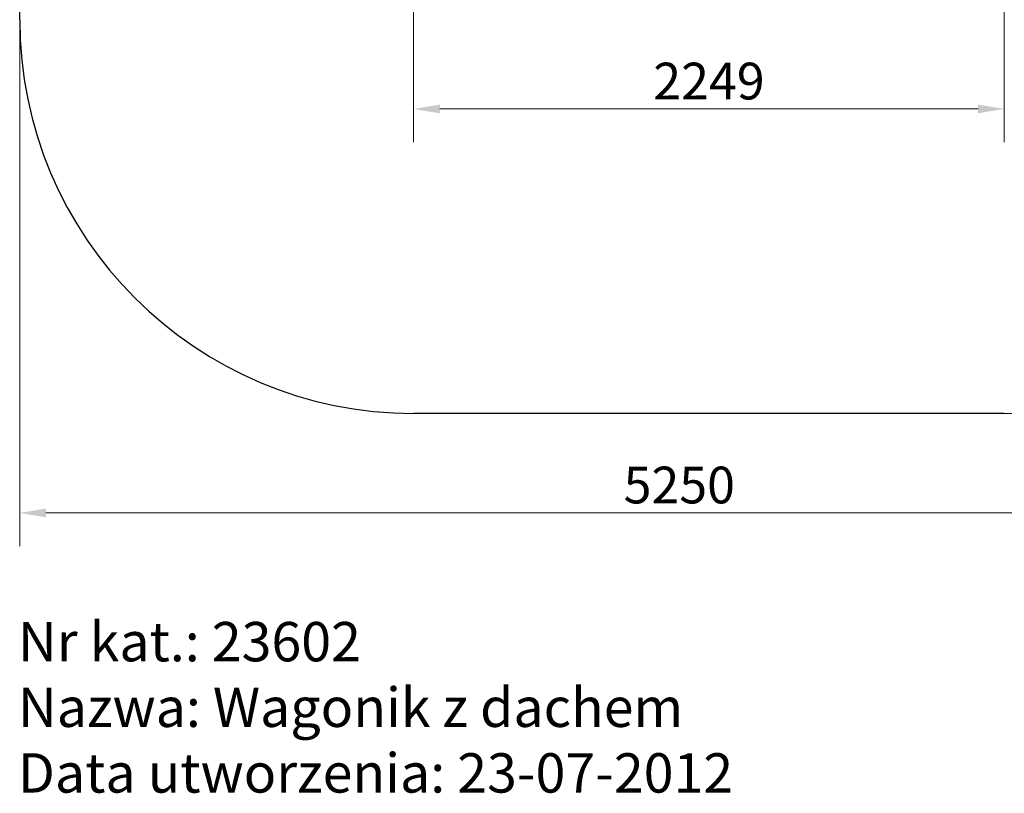
# Model space of a CAD drawing. Units: millimetres. Extents: x 19446 to 25141, y 11195 to 16803.
# Drawn here: x 19446 to 23195, y 11195 to 14143 of the extents above; entities that cross this region are included whole.
import ezdxf

# ---------------------------------------------------------------- set-up
doc = ezdxf.new("R2010")
doc.units = ezdxf.units.MM
doc.header["$LTSCALE"] = 40
doc.layers.add('Widoczne (ISO)', color=7, linetype='Continuous', lineweight=25)
doc.layers.add('Wymiar (ISO)', color=151, linetype='Continuous', lineweight=18)
doc.styles.get("Standard").update_dxf_attribs({"font": 'tahoma.ttf'})
doc.styles.add('Tekst etykiety (ISO)', font='tahoma.ttf')
doc.dimstyles.new('Domyślne (ISO)', dxfattribs={"dimscale": 40, "dimtxt": 3.5, "dimasz": 2.5, "dimexe": 3.175, "dimexo": 0, "dimgap": 0.762, "dimtad": 1, "dimtoh": 1, "dimdec": 0, "dimrnd": 1e-08, "dimzin": 0, "dimtxsty": 'Tekst etykiety (ISO)', "dimcen": 0.09, "dimdle": 10, "dimclrd": 256, "dimclre": 256, "dimclrt": 256, "dimadec": 0, "dimazin": 0, "dimtfac": 0.714286, "dimtdec": 0, "dimtmove": 0, "dimatfit": 3, "dimfxl": 0, "dimtolj": 1, "dimtzin": 0, "dimlwd": -1, "dimlwe": -1, "dimarcsym": 0})

# ---------------------------------------------------------------- blocks, each defined once
blk = doc.blocks.new('*D10')
at = {"layer": 'Defpoints', "color": 0}
for p in [(23195, 16802.7), (23195, 12642.7), (25013.7, 12642.7)]:
    blk.add_point(p, dxfattribs=at)
at = {"layer": 'Wymiar (ISO)'}
for p, q in [((23195, 16802.7), (25140.7, 16802.7)), ((25013.7, 16702.7), (25013.7, 12742.7)), ((23195, 12642.7), (25140.7, 12642.7))]:
    blk.add_line(p, q, dxfattribs=at)
for points in [[(24997, 16702.7), (25030.3, 16702.7), (25013.7, 16802.7)], [(24997, 12742.7), (25030.3, 12742.7), (25013.7, 12642.7)]]:
    blk.add_solid(points, dxfattribs=at)
at = {"layer": 'Wymiar (ISO)', "insert": (24837.5, 14722.7), "char_height": 140, "attachment_point": 2, "rotation": 90, "style": 'Tekst etykiety (ISO)'}
blk.add_mtext('\\A1;4160', dxfattribs=at)
blk = doc.blocks.new('*D11')
at = {"layer": 'Defpoints', "color": 0}
for p in [(19446.1, 14142.7), (24695, 14142.7), (24695, 12263.6)]:
    blk.add_point(p, dxfattribs=at)
at = {"layer": 'Wymiar (ISO)'}
for p, q in [((19446.1, 14142.7), (19446.1, 12136.6)), ((24695, 14142.7), (24695, 12136.6)), ((19546.1, 12263.6), (24595, 12263.6))]:
    blk.add_line(p, q, dxfattribs=at)
for points in [[(19546.1, 12280.2), (19546.1, 12246.9), (19446.1, 12263.6)], [(24595, 12280.2), (24595, 12246.9), (24695, 12263.6)]]:
    blk.add_solid(points, dxfattribs=at)
at = {"layer": 'Wymiar (ISO)', "insert": (21936.1, 12439.9), "char_height": 140, "attachment_point": 2, "style": 'Tekst etykiety (ISO)'}
blk.add_mtext('\\A1; 5250', dxfattribs=at)
blk = doc.blocks.new('*D16')
at = {"layer": 'Defpoints', "color": 0}
for p in [(20946.1, 14202.7), (23195, 14202.7), (23195, 13802.7)]:
    blk.add_point(p, dxfattribs=at)
at = {"layer": 'Wymiar (ISO)'}
for p, q in [((20946.1, 14202.7), (20946.1, 13675.7)), ((23195, 14202.7), (23195, 13675.7)), ((21046.1, 13802.7), (23095, 13802.7))]:
    blk.add_line(p, q, dxfattribs=at)
for points in [[(21046.1, 13819.4), (21046.1, 13786.1), (20946.1, 13802.7)], [(23095, 13819.4), (23095, 13786.1), (23195, 13802.7)]]:
    blk.add_solid(points, dxfattribs=at)
at = {"layer": 'Wymiar (ISO)', "insert": (22070.5, 13978.8), "char_height": 140, "attachment_point": 2, "style": 'Tekst etykiety (ISO)'}
blk.add_mtext('\\A1;2249', dxfattribs=at)

msp = doc.modelspace()

# ---------------------------------------------------------------- linework, layer by layer
at = {"layer": 'Widoczne (ISO)'}
for p, q in [((19446.1, 14142.7), (19446.1, 15302.7)), ((23195, 12642.7), (20946.1, 12642.7))]:
    msp.add_line(p, q, dxfattribs=at)
msp.add_arc((20946.1, 14142.7), 1500, 180, 270, dxfattribs=at)

# ---------------------------------------------------------------- texts
at = {"insert": (19439.3, 11848.2), "char_height": 150, "attachment_point": 1}
msp.add_mtext_dynamic_manual_height_columns('Nr kat.: 23602\\PNazwa: Wagonik z dachem\\PData utworzenia: 23-07-2012', width=6339.255, gutter_width=1, heights=[0], dxfattribs=at)

# ---------------------------------------------------------------- dimensions: what is measured, and where the dimension line sits
at = {"layer": 'Wymiar (ISO)'}
for base, p1, p2, angle, picture, middle in [((25013.7, 12642.7), (23195, 16802.7), (23195, 12642.7), 90, '*D10', (25013.7, 14722.7)), ((23195, 13802.7), (20946.1, 14202.7), (23195, 14202.7), 180, '*D16', (22070.5, 13802.7))]:
    dim = msp.add_linear_dim(base=base, p1=p1, p2=p2, angle=angle, dimstyle='Domyślne (ISO)', override={"dimtoh": 0, "dimdec": 0, "dimtp": 0, "dimtm": 0, "dimtdec": 0, "dimtofl": 0, "dimatfit": 1}, dxfattribs=at)
    dim.commit()
    dim.dimension.update_dxf_attribs({"geometry": picture, "text_midpoint": middle, "dimtype": 160})
dim = msp.add_linear_dim(base=(24695, 12263.6), p1=(19446.1, 14142.7), p2=(24695, 14142.7), text=' 5250', dimstyle='Domyślne (ISO)', override={"dimtoh": 0, "dimdec": 0, "dimtp": 0, "dimtm": 0, "dimtdec": 0, "dimtofl": 0, "dimatfit": 1}, dxfattribs=at)
dim.commit()
dim.dimension.update_dxf_attribs({"geometry": '*D11', "text_midpoint": (21936.1, 12263.6), "dimtype": 160})

doc.saveas('drawing.dxf')
